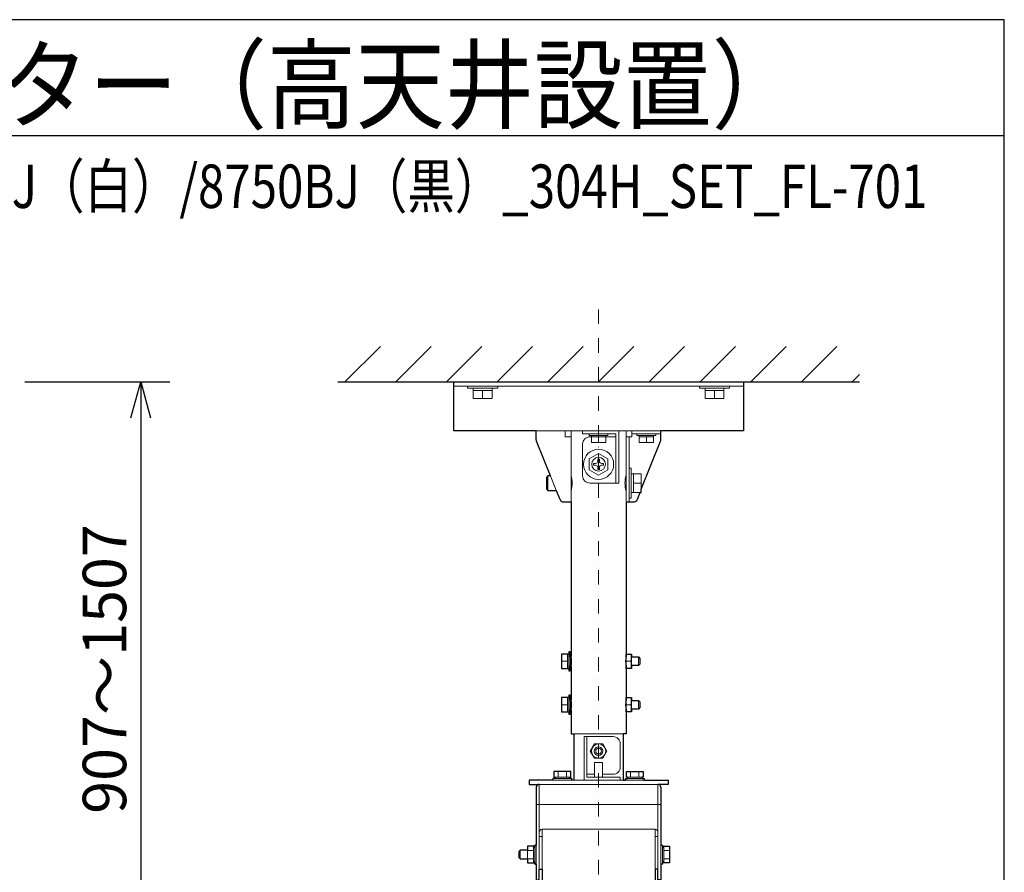
# Model space of a CAD drawing. Extents: x 1000 to 27000, y 2500 to 40000.
# Drawn here: x 20205 to 27000, y 34113 to 40000 of the extents above; entities that cross this region are included whole.
import ezdxf
from ezdxf.enums import TextEntityAlignment as Align

# ---------------------------------------------------------------- set-up
doc = ezdxf.new("R2010")
doc.units = 0
doc.header["$LTSCALE"] = 400
doc.header["$MEASUREMENT"] = 0
doc.linetypes.add('DASHDOT', pattern=[1, 0.5, -0.25, 0, -0.25])
doc.layers.get('0').update_dxf_attribs({"linetype": 'CONTINUOUS'})
for name, color, linetype in [('MOJI', 7, 'CONTINUOUS'), ('SUGATA', 7, 'CONTINUOUS'), ('SUNPO', 1, 'CONTINUOUS'), ('WAKU', 4, 'CONTINUOUS')]:
    doc.layers.add(name, color=color, linetype=linetype)
doc.layers.add('THUSIN', color=7, linetype='CONTINUOUS', lineweight=9)
doc.styles.get("Standard").update_dxf_attribs({"font": 'SIMPLEX', "bigfont": 'BIGFONT'})

# ---------------------------------------------------------------- blocks, each defined once
blk = doc.blocks.new('CP-WX8750WJ／8750BJ_304H_SET_FL-701')
at = {"layer": 'SUGATA', "color": 1, "linetype": 'Continuous'}
for p, q in [((6450, -1700), (6694, -1456)), ((6800, -1700), (7044, -1456)), ((7150, -1700), (7394, -1456)), ((7500, -1700), (7744, -1456)), ((7850, -1700), (8094, -1456)), ((8200, -1700), (8444, -1456)), ((8550, -1700), (8794, -1456)), ((8900, -1700), (9144, -1456)), ((9250, -1700), (9494, -1456)), ((9600, -1700), (9844, -1456)), ((9950, -1700), (10000, -1650))]:
    blk.add_line(p, q, dxfattribs=at)
at = {"layer": 'SUGATA', "color": 3, "linetype": 'Continuous'}
blk.add_line((6400, -1700), (10000, -1700), dxfattribs=at)
at = {"layer": 'SUGATA', "color": 3, "lineweight": 9}
for p, q in [((9200, -1730), (7200, -1730)), ((7335, -1745), (7465, -1745)), ((7465, -1760), (7335, -1760)), ((7400, -1760), (7400, -1815)), ((9065, -1745), (8935, -1745)), ((8935, -1760), (9065, -1760)), ((9000, -1760), (9000, -1815)), ((8630, -2040), (7770, -2040)), ((8010, -2530), (8010, -2040)), ((8150, -2070), (8250, -2070)), ((8200, -2120), (8200, -2080)), ((8390, -2530), (8390, -2040)), ((8410, -2530), (8410, -2080)), ((8430, -2060), (8630, -2060)), ((8580, -2070), (8480, -2070)), ((8580, -2080), (8480, -2080)), ((8530, -2120), (8530, -2080)), ((7850, -2350), (7850, -2450)), ((7868, -2350), (7908, -2450)), ((8425, -2465), (8425, -2335)), ((8440, -2465), (8440, -2335)), ((8495, -2400), (8440, -2400)), ((7985, -3580), (7985, -3680)), ((7995, -3680), (7995, -3580)), ((8005, -3660), (8005, -3600)), ((8390.5, -3660), (8390.5, -3600)), ((8426.5, -3600), (8426.5, -3660)), ((8475, -3660), (8475, -3600)), ((7945, -3630), (7985, -3630)), ((8390.5, -3630), (8421.6, -3630)), ((7945, -3930), (7985, -3930)), ((7985, -3880), (7985, -3980)), ((7995, -3980), (7995, -3880)), ((8005, -3960), (8005, -3900)), ((8390.5, -3960), (8390.5, -3900)), ((8390.5, -3930), (8421.6, -3930)), ((8426.5, -3900), (8426.5, -3960)), ((8475, -3960), (8475, -3900)), ((8030, -4130), (8370, -4130)), ((7921.1, -4390), (7921.1, -4430)), ((7978.9, -4390), (7978.9, -4430)), ((8172.5, -4410), (8120, -4410)), ((8421.1, -4390), (8421.1, -4430)), ((8478.9, -4390), (8478.9, -4430)), ((8610, -4480), (7790, -4480)), ((7790, -5065), (7790, -4480)), ((8015, -4450), (7885, -4450)), ((8000, -4430), (7900, -4430)), ((8000, -4440), (7900, -4440)), ((8370, -4450), (8030, -4450)), ((8515, -4450), (8385, -4450)), ((8500, -4430), (8400, -4430)), ((8500, -4440), (8400, -4440)), ((8610, -5065), (8610, -4480)), ((8630, -4620), (7770, -4620)), ((7810, -5065), (7810, -4790)), ((7810, -4790), (8590, -4790)), ((8590, -5065), (8590, -4790)), ((7810, -4840), (7790, -4840)), ((8610, -4840), (8590, -4840)), ((7660, -4935), (7660, -4995)), ((7710, -4935), (7710, -4995)), ((7750, -4936.1), (7710, -4936.1)), ((7750, -4907.5), (7750, -5022.5)), ((7760, -4915), (7750, -4915)), ((7760, -4907.5), (7760, -5022.5)), ((7770, -4900), (7770, -5030)), ((8630, -4900), (8630, -5030)), ((8640, -4915), (8640, -5015)), ((8650, -4915), (8650, -5015)), ((8690, -4936.1), (8650, -4936.1)), ((7750, -4993.9), (7710, -4993.9)), ((7760, -5015), (7750, -5015)), ((8690, -4993.9), (8650, -4993.9))]:
    blk.add_line(p, q, dxfattribs=at)
at = {"layer": 'SUGATA', "color": 2}
for p, q in [((8010, -2530), (8010, -3595)), ((8010, -3665), (8010, -3895)), ((8390, -3665), (8390, -3895))]:
    blk.add_line(p, q, dxfattribs=at)
for points in [[(7770, -2040), (7200, -2040), (7200, -1700), (9200, -1700), (9200, -2040), (8630, -2040)], [(8390, -2530), (8390, -3595)], [(8010.9, -3600), (8005, -3600), (8005, -3565), (7995, -3565), (7995, -3580), (7945, -3580), (7945, -3680), (7995, -3680), (7995, -3695), (8005, -3695), (8005, -3660), (8010.9, -3660)], [(8389.1, -3600), (8390.5, -3600), (8390.5, -3580.2), (8426, -3580.2), (8426.5, -3581), (8426.5, -3600), (8475, -3600), (8485, -3610), (8485, -3650), (8475, -3660), (8426.5, -3660), (8426.5, -3679), (8426, -3679.8), (8390.5, -3679.8), (8390.5, -3660), (8389.1, -3660)], [(8010.9, -3900), (8005, -3900), (8005, -3865), (7995, -3865), (7995, -3880), (7945, -3880), (7945, -3980), (7995, -3980), (7995, -3995), (8005, -3995), (8005, -3960), (8010.9, -3960)], [(8389.1, -3900), (8390.5, -3900), (8390.5, -3880.2), (8426, -3880.2), (8426.5, -3881), (8426.5, -3900), (8475, -3900), (8485, -3910), (8485, -3950), (8475, -3960), (8426.5, -3960), (8426.5, -3979), (8426, -3979.8), (8390.5, -3979.8), (8390.5, -3960), (8389.1, -3960)], [(8010, -3965), (8010, -4130), (8030, -4130), (8030, -4450)], [(8390, -3965), (8390, -4130), (8370, -4130), (8370, -4450)], [(8030, -4450), (8015, -4450), (8015, -4440), (8000, -4440), (8000, -4430), (8007.7, -4430), (8007.7, -4390), (7892.3, -4390), (7892.3, -4430), (7900, -4430), (7900, -4440), (7885, -4440), (7885, -4450), (7720, -4450), (7720, -4480), (7790, -4480)], [(8370, -4450), (8385, -4450), (8385, -4440), (8400, -4440), (8400, -4430), (8392.3, -4430), (8392.3, -4390), (8507.7, -4390), (8507.7, -4430), (8500, -4430), (8500, -4440), (8515, -4440), (8515, -4450), (8680, -4450), (8680, -4480), (8610, -4480)], [(7770, -4500), (7770, -4900), (7760, -4900), (7760, -4907.5), (7750, -4907.5), (7750, -4907.3), (7710, -4907.3), (7710, -4935), (7660, -4935), (7650, -4945), (7650, -4985), (7660, -4995), (7710, -4995), (7710, -5022.7), (7750, -5022.7), (7750, -5022.5), (7760, -5022.5), (7760, -5030), (7770, -5030), (7770, -5140), (7790, -5140), (7790, -5065), (7810, -5065), (7810, -5221.1)], [(8630, -4500), (8630, -4900), (8640, -4900), (8640, -4915), (8650, -4915), (8650, -4907.3), (8690, -4907.3), (8690, -5022.7), (8650, -5022.7), (8650, -5015), (8640, -5015), (8640, -5030), (8630, -5030), (8630, -5140), (8610, -5140), (8610, -5065), (8590, -5065), (8590, -5245.7)]]:
    blk.add_lwpolyline(points, dxfattribs=at)
at = {"layer": 'SUGATA', "color": 3, "linetype": 'Continuous', "lineweight": 9}
for points in [[(7296, -1730), (7296, -1745), (7335, -1745), (7335, -1815), (7465, -1815), (7465, -1745), (7504, -1745), (7504, -1730)], [(9104, -1730), (9104, -1745), (9065, -1745), (9065, -1815), (8935, -1815), (8935, -1745), (8896, -1745), (8896, -1730)]]:
    blk.add_lwpolyline(points, dxfattribs=at)
at = {"layer": 'SUGATA', "color": 2}
for points in [[(7868, -2350), (7772.1, -2110.4, -0.095415), (7770, -2099.2), (7770, -2040)], [(8495, -2442.5), (8627.9, -2110.4, 0.095415), (8630, -2099.2), (8630, -2040)], [(7868, -2350), (7850, -2350), (7840, -2360), (7840, -2440), (7850, -2450), (7908, -2450), (7932.5, -2511.1, 0.306678), (7960.3, -2530), (8010, -2530)], [(8390, -2530), (8439.7, -2530, 0.306678), (8467.5, -2511.1), (8486, -2465), (8495, -2465), (8495, -2442.5)]]:
    blk.add_lwpolyline(points, format="xyb", dxfattribs=at)
at = {"layer": 'SUGATA', "color": 3, "lineweight": 9}
for points in [[(7970, -2040), (7970, -2080), (8010, -2080)], [(8090, -2040), (8090, -2060), (8320, -2060), (8320, -2400), (8340, -2400), (8340, -2040)], [(8265, -2060), (8265, -2070), (8250, -2070), (8250, -2120), (8150, -2120), (8150, -2070), (8135, -2070), (8135, -2060)], [(8430, -2040), (8430, -2080), (8390, -2080)], [(8595, -2060), (8595, -2070), (8580, -2070), (8580, -2120), (8480, -2120), (8480, -2070), (8465, -2070), (8465, -2060)], [(8200, -2194.9), (8265, -2232.5), (8265, -2307.5), (8200, -2345.1), (8135, -2307.5), (8135, -2232.5), (8200, -2194.9)], [(8410, -2296), (8425, -2296), (8425, -2335), (8495, -2335), (8495, -2442.5)], [(8410, -2504), (8425, -2504), (8425, -2465), (8486, -2465)], [(8350, -4450), (8350, -4430), (8120, -4430), (8120, -4150), (8100, -4150), (8100, -4450)], [(8171.2, -4200.2), (8228.7, -4200.2), (8257.5, -4250), (8228.7, -4299.8), (8171.2, -4299.8), (8142.5, -4250), (8171.2, -4200.2)], [(8227.5, -4430), (8227.5, -4330), (8172.5, -4330), (8172.5, -4430)]]:
    blk.add_lwpolyline(points, dxfattribs=at)
for points in [[(8320, -2080), (8140, -2080, 0.414214), (8090, -2130), (8090, -2350, 0.414214), (8140, -2400), (8320, -2400)], [(8206, -2235), (8206, -2249, 0.414214), (8221, -2264), (8235, -2264), (8235, -2276), (8221, -2276, 0.414214), (8206, -2291), (8206, -2305), (8194, -2305), (8194, -2291, 0.414214), (8179, -2276), (8165, -2276), (8165, -2264), (8179, -2264, 0.414214), (8194, -2249), (8194, -2235), (8206, -2235), (8206, -2235)], [(8120, -4150), (8300, -4150, -0.414214), (8350, -4200), (8350, -4360, -0.414214), (8300, -4410), (8227.5, -4410)]]:
    blk.add_lwpolyline(points, format="xyb", dxfattribs=at)
for centre, radius in [((8200, -2270), 104), ((8200, -2270), 47.5), ((8200, -4250), 49), ((8200, -4250), 30), ((8200, -4250), 20)]:
    blk.add_circle(centre, radius, dxfattribs=at)
for centre, radius, start, end in [((7828.1, -2400), 190, 343.17358, 16.82642), ((8571.9, -2400), 190, 163.17358, 196.82642), ((8354.1, -3605.1), 71.9, 339.74898, 20.25102), ((8354.1, -3654.9), 71.9, 339.74898, 20.25102), ((8354.1, -3905.1), 71.9, 339.74898, 20.25102), ((8354.1, -3954.9), 71.9, 339.74898, 20.25102), ((7810, -4810), 20, 90, 180), ((8590, -4810), 20, 0, 90)]:
    blk.add_arc(centre, radius, start, end, dxfattribs=at)
at = {"layer": 'SUGATA', "color": 2}
for centre, radius, start, end in [((7823.3, -3630), 190, 349.4374, 10.56259), ((8576.7, -3630), 190, 169.43741, 190.5626), ((7823.3, -3930), 190, 349.38446, 10.56214), ((8576.7, -3930), 190, 169.43786, 190.61554), ((7790, -4500), 20, 90, 180), ((8610, -4500), 20, 360, 90)]:
    blk.add_arc(centre, radius, start, end, dxfattribs=at)
at = {"layer": 'SUNPO', "color": 1, "linetype": 'Continuous'}
for p, q in [((4240, -1700), (5240, -1700)), ((4973, -1950), (5040, -1700)), ((5040, -1700), (5040, -1950)), ((5040, -1700), (5107, -1950)), ((5040, -1950), (5040, -5417))]:
    blk.add_line(p, q, dxfattribs=at)
at = {"layer": 'THUSIN', "color": 7, "linetype": 'DASHDOT', "ltscale": 0.5}
blk.add_line((8200, -1200), (8200, -7600), dxfattribs=at)
at = {"layer": 'MOJI', "color": 7, "width": 0.9}
blk.add_text('プロジェクター（高天井設置）', height=500, dxfattribs=at).set_placement((1000, 100))
at = {"layer": 'SUNPO', "color": 4}
blk.add_text('907～1507', height=300, rotation=90, dxfattribs=at).set_placement((4940, -3683.5), align=Align.CENTER)

msp = doc.modelspace()

# ---------------------------------------------------------------- linework, layer by layer
at = {"layer": 'WAKU'}
msp.add_line((1000, 39200), (27000, 39200), dxfattribs=at)
at = {"layer": 'WAKU', "color": 5}
msp.add_lwpolyline([(1000, 2500), (27000, 2500), (27000, 40000), (1000, 40000)], close=True, dxfattribs=at)

# ---------------------------------------------------------------- block references
msp.add_blockref('CP-WX8750WJ／8750BJ_304H_SET_FL-701', (16000, 39200))

# ---------------------------------------------------------------- texts
at = {"layer": 'MOJI', "width": 0.8}
msp.add_text('CP-WX8750WJ（白）/8750BJ（黒）_304H_SET_FL-701', height=300, dxfattribs=at).set_placement((26469, 38700), align=Align.RIGHT)

doc.saveas('drawing.dxf')
